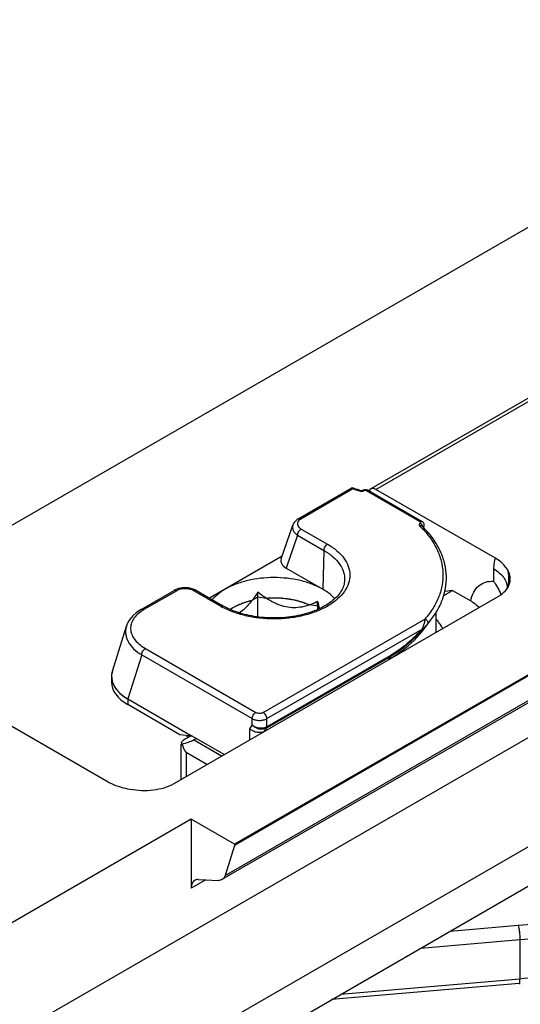
# Model space of a CAD drawing. Units: millimetres. Extents: x 269 to 964, y 945 to 1414.
# Drawn here: x 710 to 724, y 1167 to 1195 of the extents above; entities that cross this region are included whole.
import ezdxf

# ---------------------------------------------------------------- set-up
doc = ezdxf.new("R2010")
doc.units = ezdxf.units.MM
doc.header["$LTSCALE"] = 23.1
doc.layers.add('COMPONENTI_DI_ASSIEME', color=7, linetype='CONTINUOUS')

msp = doc.modelspace()

# ---------------------------------------------------------------- linework, layer by layer
at = {"layer": 'COMPONENTI_DI_ASSIEME', "linetype": 'Continuous'}
for p, q in [((629.726, 1134.49), (735.039, 1195.292)), ((743.7, 1195.336), (720.141, 1181.734)), ((720.292, 1181.72), (743.85, 1195.321)), ((744.382, 1187.708), (716.191, 1171.432)), ((744.382, 1187.676), (716.191, 1171.401)), ((715.918, 1170.528), (744.123, 1186.812)), ((744.04, 1186.696), (715.83, 1170.409)), ((660.291, 1137.34), (743.194, 1185.203)), ((743.108, 1181.988), (663.17, 1135.836)), ((718.041, 1180.868), (719.588, 1181.762)), ((719.626, 1181.733), (718.116, 1180.861)), ((719.604, 1181.762), (719.599, 1181.763)), ((719.852, 1181.683), (719.852, 1181.683)), ((719.904, 1181.688), (719.898, 1181.685)), ((719.918, 1181.694), (719.904, 1181.688)), ((719.904, 1181.688), (719.904, 1181.688)), ((719.987, 1181.708), (719.964, 1181.706)), ((720.01, 1181.706), (719.987, 1181.708)), ((721.576, 1180.784), (720.021, 1181.682)), ((720.071, 1181.687), (721.626, 1180.788)), ((723.751, 1179.723), (720.292, 1181.72)), ((717.547, 1179.706), (717.882, 1180.687)), ((718.127, 1180.571), (718.89, 1180.131)), ((721.67, 1180.611), (721.657, 1180.625)), ((721.669, 1180.614), (721.658, 1180.626)), ((721.672, 1180.611), (721.669, 1180.614)), ((721.67, 1180.611), (721.682, 1180.64)), ((721.682, 1180.64), (721.687, 1180.658)), ((721.687, 1180.658), (721.69, 1180.678)), ((721.69, 1180.678), (721.689, 1180.698)), ((718.021, 1180.392), (717.694, 1179.435)), ((718.021, 1180.392), (718.784, 1179.951)), ((718.784, 1179.951), (718.751, 1178.825)), ((717.575, 1179.789), (715.465, 1178.571)), ((717.694, 1179.435), (718.751, 1178.825)), ((723.704, 1179.055), (723.709, 1179.413)), ((714.477, 1178.809), (714.443, 1178.791)), ((715.007, 1178.826), (714.955, 1178.842)), ((724.09, 1178.872), (724.09, 1178.872)), ((713.491, 1178.242), (714.443, 1178.791)), ((714.518, 1178.784), (713.566, 1178.234)), ((714.444, 1173.196), (723.835, 1178.617)), ((715.783, 1178.337), (715.019, 1178.777)), ((715.094, 1178.785), (715.858, 1178.344)), ((716.873, 1178.6), (716.696, 1178.498)), ((716.872, 1178.024), (716.873, 1178.739)), ((717.114, 1178.562), (716.873, 1178.6)), ((722.257, 1178.646), (722.511, 1178.792)), ((722.511, 1178.792), (722.287, 1178.765)), ((722.511, 1178.792), (723.038, 1178.487)), ((718.603, 1178.332), (718.362, 1178.369)), ((718.604, 1178.238), (718.602, 1178.472)), ((718.639, 1178.254), (718.603, 1178.332)), ((717.025, 1175.257), (721.709, 1177.961)), ((722.036, 1177.601), (722.036, 1178.159)), ((712.654, 1176.451), (713.062, 1177.756)), ((717.131, 1175.074), (721.626, 1177.668)), ((721.627, 1177.603), (721.885, 1177.937)), ((713.61, 1177.107), (716.813, 1175.257)), ((713.504, 1176.923), (713.104, 1175.644)), ((713.504, 1176.923), (716.707, 1175.074)), ((720.721, 1176.88), (717.122, 1174.802)), ((720.731, 1176.915), (717.131, 1174.837)), ((720.66, 1176.792), (720.721, 1176.88)), ((712.63, 1176.295), (712.63, 1176.132)), ((713.104, 1175.644), (713.104, 1175.48)), ((713.104, 1175.644), (714.964, 1174.57)), ((714.61, 1174.61), (713.104, 1175.48)), ((709.07, 1175.241), (712.53, 1173.244)), ((676.041, 1142.124), (732.909, 1174.956)), ((716.636, 1174.78), (716.707, 1174.881)), ((716.707, 1174.881), (716.707, 1175.074)), ((717.131, 1174.837), (717.131, 1175.074)), ((714.964, 1174.57), (714.61, 1174.61)), ((714.791, 1174.498), (714.923, 1174.574)), ((715.894, 1174.033), (714.964, 1174.57)), ((716.636, 1174.461), (716.636, 1174.78)), ((717.061, 1174.714), (717.122, 1174.802)), ((714.644, 1173.314), (714.644, 1174.338)), ((715.003, 1174.457), (715.081, 1174.502)), ((715.816, 1173.988), (715.003, 1174.457)), ((714.791, 1174.09), (714.791, 1173.396)), ((715.392, 1173.743), (714.791, 1174.09)), ((714.938, 1172.156), (673.653, 1148.321)), ((714.938, 1172.156), (714.938, 1170.157)), ((716.191, 1171.432), (714.938, 1172.156)), ((716.191, 1171.401), (715.918, 1170.528)), ((716.191, 1171.432), (716.191, 1171.401)), ((715.36, 1170.4), (714.938, 1170.157)), ((715.142, 1170.409), (715.73, 1170.386)), ((722.445, 1168.915), (724.417, 1169.085)), ((721.59, 1168.421), (724.461, 1168.669)), ((724.461, 1168.669), (724.461, 1167.526)), ((724.443, 1167.398), (719.005, 1166.929)), ((724.461, 1167.526), (719.262, 1167.077))]:
    msp.add_line(p, q, dxfattribs=at)
for points in [[(719.898, 1181.685), (719.895, 1181.684), (719.891, 1181.683), (719.887, 1181.682), (719.883, 1181.681), (719.878, 1181.68), (719.872, 1181.68), (719.867, 1181.68), (719.863, 1181.68), (719.859, 1181.681), (719.855, 1181.682), (719.852, 1181.683)], [(719.964, 1181.706), (719.94, 1181.702), (719.918, 1181.694)], [(720.071, 1181.687), (720.053, 1181.695), (720.032, 1181.702), (720.01, 1181.706)], [(718.041, 1180.868), (718.009, 1180.848), (717.976, 1180.822), (717.946, 1180.794), (717.921, 1180.763), (717.901, 1180.731), (717.885, 1180.697), (717.881, 1180.686)], [(721.689, 1180.698), (721.685, 1180.717), (721.677, 1180.735), (721.667, 1180.752), (721.655, 1180.767), (721.64, 1180.779), (721.626, 1180.788)], [(714.572, 1178.844), (714.523, 1178.828), (714.477, 1178.809)], [(714.955, 1178.842), (714.901, 1178.855), (714.846, 1178.863), (714.789, 1178.868), (714.733, 1178.868), (714.677, 1178.864), (714.624, 1178.856), (714.572, 1178.844)], [(715.095, 1178.785), (715.056, 1178.805), (715.007, 1178.826)], [(713.491, 1178.242), (713.436, 1178.208), (713.342, 1178.141), (713.26, 1178.068), (713.189, 1177.99), (713.131, 1177.907), (713.086, 1177.821), (713.061, 1177.753)]]:
    msp.add_lwpolyline(points, dxfattribs=at)
for centre, radius, start, end in [((717.664, 1175.226), 6.818, 72.8348, 73.4629), ((717.677, 1175.351), 6.672, 72.7338, 73.0205), ((717.714, 1175.469), 6.548, 71.5459, 72.7367), ((717.695, 1175.327), 6.712, 72.2, 72.8348), ((717.719, 1175.404), 6.632, 71.8793, 72.1994), ((717.745, 1175.481), 6.55, 71.2346, 71.88), ((717.754, 1175.59), 6.422, 71.2339, 71.5431), ((719.859, 1181.784), 0.121, 251.2707, 254.1062), ((719.467, 1178.537), 2.984, 44.4714, 45.5517), ((721.493, 1180.606), 0.159, 34.8746, 41.2971), ((719.458, 1178.447), 3.096, 44.7203, 45.5508), ((721.635, 1180.686), 0.0689, 290.5801, 293.5318), ((722.244, 1177.976), 1.816, 33.2478, 36.4492), ((722.224, 1177.964), 1.839, 26.1487, 33.2411), ((723.612, 1179.18), 0.587, 322.5199, 327.6763), ((723.642, 1179.161), 0.552, 327.7114, 329.7029), ((722.213, 1177.959), 1.851, 24.2781, 26.1504), ((722.205, 1177.955), 1.86, 22.7194, 24.2782), ((716.838, 1180.164), 2.11, 240.0088, 241.6931), ((728.796, 1180.709), 10.436, 192.3786, 193.5725), ((714.138, 1177.244), 1.144, 119.9817, 124.7121), ((720.882, 1176.942), 1.539, 40.5727, 41.3374), ((719.797, 1179.555), 2.641, 318.847, 322.23), ((721.117, 1177.114), 1.247, 27.3409, 34.1353), ((720.47, 1177.601), 1.566, 359.1855, 359.9941), ((716.382, 1176.866), 2.776, 235.4129, 236.8823), ((715.578, 1174.626), 0.953, 205.1757, 212.4777), ((715.596, 1174.637), 0.973, 212.4437, 214.1943), ((723.445, 1178.959), 11.604, 274.9316, 275.0871)]:
    msp.add_arc(centre, radius, start, end, dxfattribs=at)
for centre, major_axis, ratio, start_param, end_param in [((720.29, 1181.474), (-0.148, 0.261), 0.582373, 5.502236, 6.70163), ((718.052, 1179.637), (0.514, -0.019), 0.570396, 2.972079, 3.964984), ((714.165, 1176.256), (1.534, -0.059), 0.576193, 2.98688, 3.971569), ((714.165, 1176.093), (1.534, -0.059), 0.576193, -3.11935, -2.311616), ((715.144, 1174.539), (0.499, 0.181), 0.205095, 8.564942, 9.679017), ((714.649, 1174.416), (0.412, 0.102), 0.192441, -1.565624, -0.587998)]:
    msp.add_ellipse(centre, major_axis=major_axis, ratio=ratio, start_param=start_param, end_param=end_param, dxfattribs=at)
for points, knots in [([(719.599, 1181.763), (719.597, 1181.764), (719.593, 1181.764), (719.589, 1181.762), (719.588, 1181.762)], [0, 0, 0, 0, 0.729723, 1, 1, 1, 1]), ([(719.626, 1181.733), (719.622, 1181.74), (719.615, 1181.752), (719.605, 1181.762), (719.599, 1181.763)], [0, 0, 0, 0, 0.595121, 1, 1, 1, 1]), ([(719.852, 1181.683), (719.85, 1181.684), (719.837, 1181.685), (719.827, 1181.677), (719.82, 1181.67)], [0, 0, 0, 0, 0.201562, 1, 1, 1, 1]), ([(719.867, 1181.663), (719.864, 1181.663), (719.85, 1181.663), (719.836, 1181.665), (719.826, 1181.668)], [0, 0, 0, 0, 0.255549, 1, 1, 1, 1]), ([(719.93, 1181.673), (719.925, 1181.671), (719.905, 1181.665), (719.883, 1181.662), (719.867, 1181.663)], [0, 0, 0, 0, 0.23995, 1, 1, 1, 1]), ([(719.904, 1181.688), (719.91, 1181.691), (719.927, 1181.693), (719.941, 1181.685), (719.948, 1181.68)], [0, 0, 0, 0, 0.443091, 1, 1, 1, 1]), ([(720.021, 1181.682), (720.01, 1181.688), (719.984, 1181.692), (719.959, 1181.686), (719.948, 1181.68)], [0, 0, 0, 0, 0.500236, 1, 1, 1, 1]), ([(720.071, 1181.687), (720.064, 1181.691), (720.046, 1181.693), (720.029, 1181.686), (720.021, 1181.682)], [0, 0, 0, 0, 0.452413, 1, 1, 1, 1]), ([(718.049, 1180.806), (718.035, 1180.788), (718.013, 1180.748), (718.019, 1180.677), (718.061, 1180.616), (718.103, 1180.585), (718.127, 1180.571)], [0, 0, 0, 0, 0.238495, 0.461428, 0.708359, 1, 1, 1, 1]), ([(718.041, 1180.868), (718.051, 1180.874), (718.078, 1180.878), (718.103, 1180.868), (718.116, 1180.861)], [0, 0, 0, 0, 0.449326, 1, 1, 1, 1]), ([(718.116, 1180.861), (718.109, 1180.857), (718.085, 1180.842), (718.062, 1180.822), (718.049, 1180.806)], [0, 0, 0, 0, 0.268082, 1, 1, 1, 1]), ([(717.881, 1180.686), (717.873, 1180.662), (717.866, 1180.608), (717.89, 1180.527), (717.944, 1180.452), (717.993, 1180.411), (718.021, 1180.392)], [0, 0, 0, 0, 0.222582, 0.453753, 0.710697, 1, 1, 1, 1]), ([(718.021, 1180.392), (718.021, 1180.409), (718.028, 1180.445), (718.051, 1180.496), (718.084, 1180.54), (718.112, 1180.563), (718.127, 1180.571)], [0, 0, 0, 0, 0.239157, 0.502164, 0.763989, 1, 1, 1, 1]), ([(721.574, 1180.742), (721.567, 1180.737), (721.555, 1180.727), (721.543, 1180.707), (721.543, 1180.685), (721.551, 1180.673), (721.556, 1180.668)], [0, 0, 0, 0, 0.28412, 0.528367, 0.752378, 1, 1, 1, 1]), ([(721.556, 1180.668), (721.569, 1180.672), (721.594, 1180.676), (721.618, 1180.665), (721.626, 1180.657)], [0, 0, 0, 0, 0.538183, 1, 1, 1, 1]), ([(721.574, 1180.742), (721.58, 1180.745), (721.588, 1180.753), (721.59, 1180.766), (721.588, 1180.772), (721.587, 1180.774)], [0, 0, 0, 0, 0.536657, 0.765406, 1, 1, 1, 1]), ([(721.613, 1180.711), (721.61, 1180.714), (721.599, 1180.726), (721.585, 1180.736), (721.574, 1180.742)], [0, 0, 0, 0, 0.263918, 1, 1, 1, 1]), ([(721.626, 1180.789), (721.62, 1180.792), (721.601, 1180.795), (721.585, 1180.788), (721.576, 1180.784)], [0, 0, 0, 0, 0.452374, 1, 1, 1, 1]), ([(721.587, 1180.774), (721.586, 1180.775), (721.583, 1180.779), (721.58, 1180.782), (721.576, 1180.784)], [0, 0, 0, 0, 0.228061, 1, 1, 1, 1]), ([(721.596, 1180.628), (721.691, 1180.531), (721.863, 1180.329), (722.063, 1179.999), (722.191, 1179.655), (722.244, 1179.304), (722.221, 1178.951), (722.122, 1178.603), (721.951, 1178.267), (721.796, 1178.061), (721.709, 1177.961)], [0, 0, 0, 0, 0.137309, 0.265796, 0.387353, 0.504856, 0.621653, 0.74118, 0.866517, 1, 1, 1, 1]), ([(721.663, 1180.623), (721.665, 1180.624), (721.673, 1180.628), (721.679, 1180.634), (721.682, 1180.64)], [0, 0, 0, 0, 0.295426, 1, 1, 1, 1]), ([(721.885, 1177.937), (721.964, 1178.038), (722.103, 1178.249), (722.252, 1178.588), (722.332, 1178.939), (722.339, 1179.293), (722.274, 1179.645), (722.09, 1180.113), (721.855, 1180.425), (721.672, 1180.611)], [0, 0, 0, 0, 0.130399, 0.254531, 0.374447, 0.492729, 0.612101, 0.735147, 1, 1, 1, 1]), ([(718.89, 1180.131), (718.986, 1180.076), (719.159, 1179.956), (719.367, 1179.74), (719.5, 1179.5), (719.548, 1179.245), (719.507, 1178.99), (719.382, 1178.748), (719.18, 1178.529), (718.912, 1178.338), (718.586, 1178.181), (718.216, 1178.063), (717.813, 1177.987), (717.393, 1177.958), (716.97, 1177.975), (716.561, 1178.038), (716.181, 1178.146), (715.945, 1178.248), (715.837, 1178.307)], [0, 0, 0, 0, 0.060409, 0.114568, 0.163278, 0.208733, 0.254038, 0.302365, 0.355961, 0.415828, 0.481887, 0.553268, 0.628565, 0.706039, 0.783773, 0.859818, 0.932409, 1, 1, 1, 1]), ([(718.784, 1179.951), (718.785, 1179.969), (718.792, 1180.004), (718.815, 1180.055), (718.848, 1180.099), (718.875, 1180.122), (718.89, 1180.131)], [0, 0, 0, 0, 0.239157, 0.502164, 0.763989, 1, 1, 1, 1]), ([(718.784, 1179.951), (718.877, 1179.898), (719.044, 1179.782), (719.242, 1179.57), (719.363, 1179.334), (719.387, 1179.166), (719.383, 1179.086)], [0, 0, 0, 0, 0.290492, 0.54961, 0.782074, 1, 1, 1, 1]), ([(723.709, 1179.413), (723.71, 1179.44), (723.714, 1179.545), (723.731, 1179.649), (723.751, 1179.723)], [0, 0, 0, 0, 0.263239, 1, 1, 1, 1]), ([(724.123, 1179.359), (724.104, 1179.394), (724.01, 1179.541), (723.869, 1179.655), (723.751, 1179.723)], [0, 0, 0, 0, 0.225953, 1, 1, 1, 1]), ([(723.709, 1179.413), (723.767, 1179.379), (723.871, 1179.306), (723.996, 1179.173), (724.074, 1179.027), (724.091, 1178.922), (724.09, 1178.872)], [0, 0, 0, 0, 0.289669, 0.549742, 0.782817, 1, 1, 1, 1]), ([(718.751, 1178.825), (718.654, 1178.881), (718.442, 1178.98), (717.973, 1179.122), (717.336, 1179.192), (716.7, 1179.122), (716.231, 1178.98), (716.019, 1178.881), (715.922, 1178.825)], [0, 0, 0, 0, 0.114258, 0.237538, 0.5, 0.762463, 0.885742, 1, 1, 1, 1]), ([(724.13, 1178.996), (724.136, 1179.025), (724.152, 1179.146), (724.142, 1179.269), (724.123, 1179.359)], [0, 0, 0, 0, 0.243491, 1, 1, 1, 1]), ([(724.171, 1179.01), (724.186, 1179.067), (724.192, 1179.19), (724.151, 1179.305), (724.123, 1179.359)], [0, 0, 0, 0, 0.491697, 1, 1, 1, 1]), ([(715.019, 1178.777), (714.984, 1178.798), (714.902, 1178.829), (714.77, 1178.846), (714.637, 1178.834), (714.554, 1178.804), (714.518, 1178.784)], [0, 0, 0, 0, 0.23642, 0.498174, 0.761691, 1, 1, 1, 1]), ([(715.922, 1178.825), (715.885, 1178.804), (715.748, 1178.719), (715.623, 1178.613), (715.546, 1178.524)], [0, 0, 0, 0, 0.267408, 1, 1, 1, 1]), ([(719.383, 1179.086), (719.381, 1179.036), (719.362, 1178.931), (719.294, 1178.778), (719.184, 1178.628), (719.034, 1178.487), (718.846, 1178.357), (718.541, 1178.199), (718.094, 1178.057), (717.512, 1177.98), (716.914, 1178.001), (716.352, 1178.115), (716.009, 1178.257), (715.858, 1178.344)], [0, 0, 0, 0, 0.037555, 0.078234, 0.123556, 0.174314, 0.230735, 0.292436, 0.428764, 0.576409, 0.726697, 0.870622, 1, 1, 1, 1]), ([(719.101, 1178.552), (719.078, 1178.578), (718.972, 1178.682), (718.849, 1178.769), (718.751, 1178.825)], [0, 0, 0, 0, 0.235135, 1, 1, 1, 1]), ([(723.038, 1178.487), (723.055, 1178.574), (723.107, 1178.736), (723.257, 1178.933), (723.467, 1179.048), (723.625, 1179.061), (723.704, 1179.055)], [0, 0, 0, 0, 0.276052, 0.520622, 0.753513, 1, 1, 1, 1]), ([(723.835, 1178.617), (723.86, 1178.632), (723.95, 1178.689), (724.031, 1178.761), (724.078, 1178.823)], [0, 0, 0, 0, 0.269819, 1, 1, 1, 1]), ([(724.119, 1178.883), (724.125, 1178.893), (724.146, 1178.933), (724.163, 1178.977), (724.171, 1179.01)], [0, 0, 0, 0, 0.257634, 1, 1, 1, 1]), ([(714.443, 1178.791), (714.453, 1178.797), (714.481, 1178.801), (714.506, 1178.791), (714.518, 1178.784)], [0, 0, 0, 0, 0.449327, 1, 1, 1, 1]), ([(715.094, 1178.785), (715.084, 1178.791), (715.057, 1178.795), (715.032, 1178.785), (715.019, 1178.777)], [0, 0, 0, 0, 0.449871, 1, 1, 1, 1]), ([(716.873, 1178.739), (716.795, 1178.625), (716.636, 1178.409), (716.445, 1178.215), (716.34, 1178.138)], [0, 0, 0, 0, 0.514712, 1, 1, 1, 1]), ([(718.602, 1178.472), (718.539, 1178.44), (718.408, 1178.382), (718.198, 1178.316), (717.972, 1178.283), (717.734, 1178.295), (717.499, 1178.358), (717.275, 1178.46), (717.066, 1178.59), (716.936, 1178.688), (716.873, 1178.739)], [0, 0, 0, 0, 0.113287, 0.229875, 0.350934, 0.477271, 0.607588, 0.739153, 0.87022, 1, 1, 1, 1]), ([(718.362, 1178.369), (718.339, 1178.378), (718.305, 1178.391), (718.26, 1178.409), (718.232, 1178.419), (718.21, 1178.428), (718.196, 1178.434), (718.184, 1178.438), (718.175, 1178.441), (718.166, 1178.444), (718.147, 1178.449), (718.119, 1178.457), (718.082, 1178.468), (718.044, 1178.478), (718.013, 1178.487), (717.991, 1178.494), (717.979, 1178.497), (717.966, 1178.499), (717.95, 1178.503), (717.912, 1178.51), (717.867, 1178.519), (717.822, 1178.528), (717.799, 1178.532), (717.786, 1178.535), (717.777, 1178.537), (717.767, 1178.538), (717.753, 1178.54), (717.729, 1178.542), (717.681, 1178.548), (717.634, 1178.553), (717.593, 1178.558), (717.576, 1178.56), (717.562, 1178.562), (717.548, 1178.563), (717.524, 1178.564), (717.489, 1178.565), (717.447, 1178.567), (717.406, 1178.568), (717.371, 1178.569), (717.347, 1178.57), (717.333, 1178.571), (717.319, 1178.57), (717.302, 1178.569), (717.26, 1178.568), (717.198, 1178.565), (717.142, 1178.563), (717.114, 1178.562)], [0, 0, 0, 0, 0.0625, 0.09375, 0.125, 0.140625, 0.15625, 0.164062, 0.171875, 0.179688, 0.1875, 0.21875, 0.25, 0.28125, 0.3125, 0.328125, 0.335938, 0.34375, 0.359375, 0.375, 0.4375, 0.46875, 0.484375, 0.492188, 0.5, 0.507812, 0.515625, 0.53125, 0.5625, 0.625, 0.640625, 0.65625, 0.664062, 0.671875, 0.6875, 0.71875, 0.75, 0.78125, 0.8125, 0.828125, 0.835938, 0.84375, 0.859375, 0.875, 0.9375, 1, 1, 1, 1]), ([(713.491, 1178.242), (713.501, 1178.248), (713.529, 1178.252), (713.554, 1178.241), (713.566, 1178.234)], [0, 0, 0, 0, 0.449356, 1, 1, 1, 1]), ([(715.858, 1178.344), (715.848, 1178.35), (715.82, 1178.354), (715.795, 1178.344), (715.783, 1178.337)], [0, 0, 0, 0, 0.449871, 1, 1, 1, 1]), ([(716.148, 1178.287), (716.142, 1178.283), (716.133, 1178.278), (716.121, 1178.27), (716.113, 1178.266), (716.107, 1178.262), (716.103, 1178.26), (716.101, 1178.258), (716.097, 1178.255), (716.092, 1178.252), (716.086, 1178.248), (716.079, 1178.244), (716.074, 1178.241), (716.07, 1178.238)], [0, 0, 0, 0, 0.25, 0.375, 0.5, 0.5625, 0.625, 0.65625, 0.6875, 0.75, 0.8125, 0.875, 1, 1, 1, 1]), ([(716.696, 1178.498), (716.684, 1178.494), (716.66, 1178.488), (716.63, 1178.48), (716.606, 1178.474), (716.581, 1178.467), (716.551, 1178.457), (716.52, 1178.448), (716.495, 1178.44), (716.472, 1178.432), (716.448, 1178.423), (716.424, 1178.415), (716.406, 1178.409), (716.39, 1178.402), (716.367, 1178.392), (716.344, 1178.383), (716.321, 1178.374), (716.3, 1178.364), (716.273, 1178.351), (716.246, 1178.338), (716.224, 1178.328), (716.204, 1178.317), (716.179, 1178.303), (716.159, 1178.292), (716.148, 1178.287)], [0, 0, 0, 0, 0.0625, 0.125, 0.15625, 0.1875, 0.25, 0.3125, 0.34375, 0.375, 0.4375, 0.46875, 0.5, 0.53125, 0.5625, 0.625, 0.65625, 0.6875, 0.75, 0.8125, 0.84375, 0.875, 0.9375, 1, 1, 1, 1]), ([(723.038, 1178.488), (723.061, 1178.474), (723.149, 1178.419), (723.229, 1178.353), (723.281, 1178.297)], [0, 0, 0, 0, 0.265759, 1, 1, 1, 1]), ([(713.487, 1178.184), (713.435, 1178.148), (713.342, 1178.071), (713.239, 1177.933), (713.184, 1177.784), (713.179, 1177.63), (713.225, 1177.48), (713.316, 1177.339), (713.447, 1177.212), (713.552, 1177.14), (713.61, 1177.107)], [0, 0, 0, 0, 0.13934, 0.263736, 0.377204, 0.486242, 0.598214, 0.719161, 0.852664, 1, 1, 1, 1]), ([(721.709, 1177.961), (721.708, 1177.941), (721.703, 1177.896), (721.685, 1177.826), (721.66, 1177.748), (721.638, 1177.695), (721.626, 1177.668)], [0, 0, 0, 0, 0.197968, 0.439688, 0.71094, 1, 1, 1, 1]), ([(721.709, 1177.961), (721.725, 1177.957), (721.756, 1177.94), (721.788, 1177.901), (721.802, 1177.856), (721.794, 1177.827), (721.786, 1177.816)], [0, 0, 0, 0, 0.270574, 0.544871, 0.790508, 1, 1, 1, 1]), ([(713.061, 1177.753), (713.05, 1177.717), (713.035, 1177.643), (713.037, 1177.529), (713.062, 1177.415), (713.128, 1177.264), (713.27, 1177.086), (713.42, 1176.974), (713.504, 1176.923)], [0, 0, 0, 0, 0.111831, 0.222615, 0.335441, 0.453004, 0.709071, 1, 1, 1, 1]), ([(721.626, 1177.668), (721.489, 1177.518), (721.211, 1177.242), (720.893, 1177.009), (720.731, 1176.915)], [0, 0, 0, 0, 0.519873, 1, 1, 1, 1]), ([(721.626, 1177.668), (721.628, 1177.664), (721.631, 1177.656), (721.632, 1177.646), (721.63, 1177.643)], [0, 0, 0, 0, 0.606814, 1, 1, 1, 1]), ([(721.786, 1177.816), (721.775, 1177.803), (721.723, 1177.745), (721.671, 1177.688), (721.63, 1177.643)], [0, 0, 0, 0, 0.222473, 1, 1, 1, 1]), ([(722.149, 1177.814), (722.141, 1177.825), (722.111, 1177.869), (722.077, 1177.912), (722.051, 1177.942)], [0, 0, 0, 0, 0.245505, 1, 1, 1, 1]), ([(720.66, 1176.792), (720.758, 1176.849), (721.115, 1177.074), (721.438, 1177.36), (721.627, 1177.603)], [0, 0, 0, 0, 0.269739, 1, 1, 1, 1]), ([(721.63, 1177.643), (721.491, 1177.491), (721.209, 1177.211), (720.886, 1176.975), (720.721, 1176.88)], [0, 0, 0, 0, 0.519623, 1, 1, 1, 1]), ([(713.504, 1176.923), (713.504, 1176.941), (713.51, 1176.977), (713.533, 1177.029), (713.566, 1177.074), (713.595, 1177.098), (713.61, 1177.107)], [0, 0, 0, 0, 0.237021, 0.500002, 0.762981, 1, 1, 1, 1]), ([(720.731, 1176.915), (720.731, 1176.911), (720.73, 1176.899), (720.726, 1176.887), (720.721, 1176.88)], [0, 0, 0, 0, 0.27982, 1, 1, 1, 1]), ([(712.654, 1176.451), (712.65, 1176.438), (712.636, 1176.387), (712.63, 1176.335), (712.63, 1176.295)], [0, 0, 0, 0, 0.253024, 1, 1, 1, 1]), ([(712.63, 1176.295), (712.63, 1176.255), (712.64, 1176.172), (712.668, 1176.094), (712.687, 1176.056)], [0, 0, 0, 0, 0.489909, 1, 1, 1, 1]), ([(712.687, 1176.056), (712.706, 1176.016), (712.767, 1175.916), (712.906, 1175.772), (713.033, 1175.684), (713.104, 1175.644)], [0, 0, 0, 0, 0.222653, 0.589528, 1, 1, 1, 1]), ([(716.707, 1175.074), (716.707, 1175.091), (716.714, 1175.128), (716.736, 1175.179), (716.77, 1175.225), (716.798, 1175.249), (716.813, 1175.257)], [0, 0, 0, 0, 0.237021, 0.500002, 0.762981, 1, 1, 1, 1]), ([(716.813, 1175.257), (716.828, 1175.249), (716.863, 1175.236), (716.919, 1175.23), (716.975, 1175.236), (717.01, 1175.249), (717.025, 1175.257)], [0, 0, 0, 0, 0.236968, 0.500001, 0.763033, 1, 1, 1, 1]), ([(717.131, 1175.074), (717.131, 1175.091), (717.125, 1175.128), (717.102, 1175.179), (717.069, 1175.225), (717.04, 1175.249), (717.025, 1175.257)], [0, 0, 0, 0, 0.237021, 0.500001, 0.762981, 1, 1, 1, 1]), ([(716.707, 1175.074), (716.737, 1175.056), (716.807, 1175.031), (716.919, 1175.019), (717.031, 1175.031), (717.101, 1175.056), (717.131, 1175.074)], [0, 0, 0, 0, 0.237219, 0.500001, 0.762782, 1, 1, 1, 1]), ([(717.131, 1174.837), (717.101, 1174.82), (717.03, 1174.797), (716.917, 1174.794), (716.804, 1174.821), (716.736, 1174.858), (716.707, 1174.881)], [0, 0, 0, 0, 0.232278, 0.489818, 0.752737, 1, 1, 1, 1]), ([(717.122, 1174.802), (717.092, 1174.785), (717.021, 1174.763), (716.909, 1174.769), (716.799, 1174.808), (716.734, 1174.854), (716.707, 1174.881)], [0, 0, 0, 0, 0.22832, 0.480793, 0.743845, 1, 1, 1, 1]), ([(717.131, 1174.837), (717.131, 1174.834), (717.131, 1174.821), (717.127, 1174.809), (717.122, 1174.802)], [0, 0, 0, 0, 0.279819, 1, 1, 1, 1]), ([(716.636, 1174.78), (716.665, 1174.755), (716.732, 1174.713), (716.875, 1174.668), (716.998, 1174.678), (717.061, 1174.714)], [0, 0, 0, 0, 0.253124, 0.517753, 1, 1, 1, 1]), ([(712.53, 1173.244), (712.575, 1173.218), (712.774, 1173.118), (712.992, 1173.059), (713.16, 1173.03)], [0, 0, 0, 0, 0.232838, 1, 1, 1, 1]), ([(713.16, 1173.03), (713.385, 1172.99), (713.827, 1172.975), (714.263, 1173.091), (714.444, 1173.196)], [0, 0, 0, 0, 0.52076, 1, 1, 1, 1]), ([(715.041, 1170.386), (715.007, 1170.366), (714.949, 1170.293), (714.938, 1170.204), (714.938, 1170.157)], [0, 0, 0, 0, 0.449241, 1, 1, 1, 1]), ([(715.142, 1170.409), (715.133, 1170.409), (715.098, 1170.408), (715.063, 1170.398), (715.041, 1170.386)], [0, 0, 0, 0, 0.262137, 1, 1, 1, 1]), ([(715.918, 1170.528), (715.914, 1170.515), (715.896, 1170.468), (715.862, 1170.427), (715.83, 1170.409)], [0, 0, 0, 0, 0.272947, 1, 1, 1, 1]), ([(724.417, 1169.085), (725.101, 1169.144), (726.397, 1169.373), (727.625, 1169.865), (728.164, 1170.176)], [0, 0, 0, 0, 0.524597, 1, 1, 1, 1]), ([(724.461, 1168.669), (725.176, 1168.731), (726.53, 1168.97), (727.813, 1169.483), (728.376, 1169.808)], [0, 0, 0, 0, 0.524597, 1, 1, 1, 1]), ([(724.417, 1169.085), (724.424, 1169.058), (724.436, 1168.993), (724.454, 1168.855), (724.461, 1168.744), (724.461, 1168.669)], [0, 0, 0, 0, 0.204862, 0.466318, 1, 1, 1, 1]), ([(728.272, 1168.606), (727.719, 1168.3), (726.469, 1167.814), (725.153, 1167.586), (724.461, 1167.526)], [0, 0, 0, 0, 0.47673, 1, 1, 1, 1]), ([(724.443, 1167.398), (724.447, 1167.399), (724.453, 1167.413), (724.457, 1167.437), (724.461, 1167.478), (724.461, 1167.508), (724.461, 1167.526)], [0, 0, 0, 0, 0.091153, 0.289602, 0.59818, 1, 1, 1, 1])]:
    msp.add_open_spline(points, degree=3, knots=knots, dxfattribs=at)
for points in [[(719.948, 1181.68), (719.942, 1181.677), (719.936, 1181.675), (719.93, 1181.673)], [(721.641, 1180.666), (721.637, 1180.677), (721.631, 1180.687), (721.624, 1180.697)], [(721.646, 1180.65), (721.645, 1180.655), (721.643, 1180.66), (721.641, 1180.666)], [(721.65, 1180.633), (721.649, 1180.638), (721.648, 1180.644), (721.646, 1180.65)], [(724.076, 1178.82), (724.101, 1178.876), (724.119, 1178.936), (724.13, 1178.996)], [(714.671, 1174.338), (714.683, 1174.298), (714.698, 1174.259), (714.716, 1174.221)], [(715.759, 1170.387), (715.749, 1170.386), (715.739, 1170.386), (715.73, 1170.386)], [(715.83, 1170.409), (715.809, 1170.397), (715.784, 1170.389), (715.759, 1170.387)]]:
    msp.add_open_spline(points, degree=3, dxfattribs=at)

doc.saveas('drawing.dxf')
